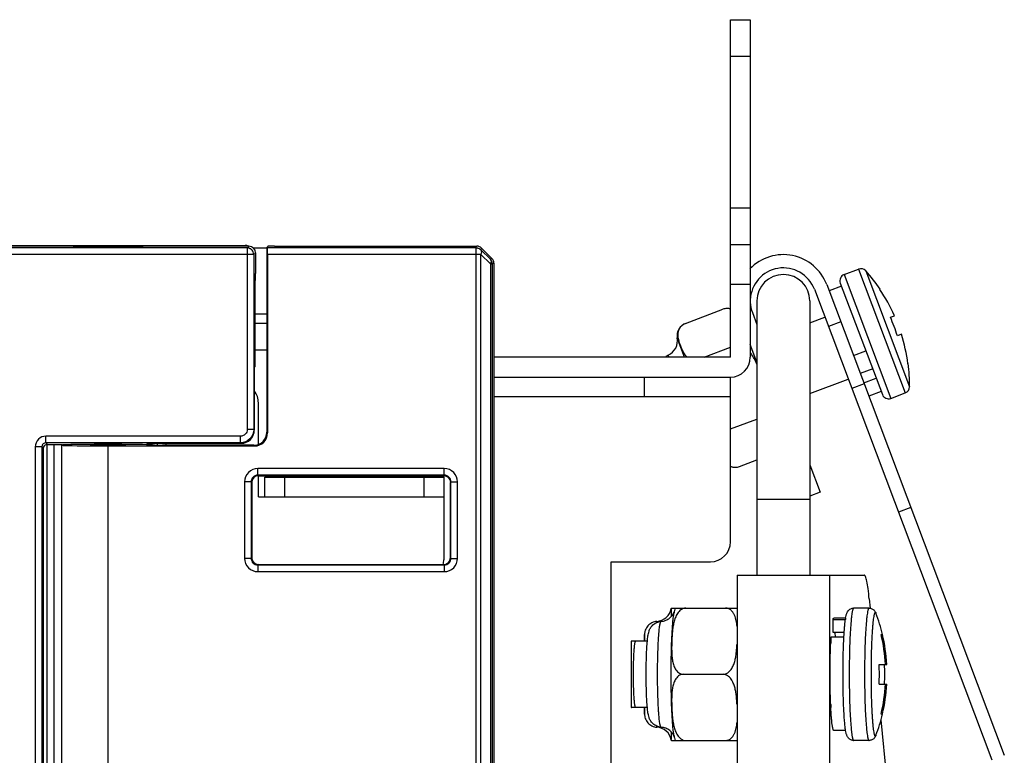
# Model space of a CAD drawing. Units: inches. Extents: x 3275 to 8781, y -341 to 1523.
# Drawn here: x 7816 to 7890, y 382 to 438 of the extents above; entities that cross this region are included whole.
import ezdxf

# ---------------------------------------------------------------- set-up
doc = ezdxf.new("R2010")
doc.units = ezdxf.units.IN
doc.header["$LTSCALE"] = 1.21
doc.header["$MEASUREMENT"] = 0
doc.layers.get('0').update_dxf_attribs({"linetype": 'CONTINUOUS'})

msp = doc.modelspace()

# ---------------------------------------------------------------- linework, layer by layer
at = {"color": 7, "linetype": 'Continuous'}
for p, q in [((7869.589, 412.521), (7869.589, 438.021)), ((7869.589, 438.021), (7871.089, 438.021)), ((7871.089, 438.021), (7871.089, 412.521)), ((7869.589, 435.271), (7871.089, 435.271)), ((7871.089, 423.771), (7869.589, 423.771)), ((7832.957, 420.968), (7814.215, 420.946)), ((7833.229, 420.91), (7814.487, 420.91)), ((7833.229, 420.91), (7833.14, 420.821)), ((7834.589, 420.821), (7834.67, 420.902)), ((7835.169, 420.91), (7850.44, 420.91)), ((7850.396, 420.804), (7850.44, 420.91)), ((7871.089, 421.021), (7869.589, 421.021)), ((7833.098, 420.779), (7814.489, 420.779)), ((7833.598, 420.279), (7814.497, 420.279)), ((7833.098, 420.779), (7833.098, 407.062)), ((7833.19, 420.771), (7833.098, 420.779)), ((7834.589, 420.771), (7833.598, 420.771)), ((7833.598, 420.279), (7833.598, 420.288)), ((7833.598, 420.279), (7833.598, 407.062)), ((7833.729, 420.411), (7833.64, 420.321)), ((7833.729, 420.411), (7833.729, 418.853)), ((7834.589, 420.821), (7834.589, 406.871)), ((7834.631, 420.779), (7834.589, 420.821)), ((7850.386, 420.779), (7834.631, 420.779)), ((7834.64, 420.279), (7834.64, 406.82)), ((7850.736, 420.279), (7834.64, 420.279)), ((7850.382, 181.862), (7850.382, 420.779)), ((7850.386, 420.779), (7850.473, 420.772)), ((7850.735, 420.637), (7850.739, 420.633)), ((7850.736, 181.859), (7850.736, 420.283)), ((7851.464, 419.573), (7850.736, 420.283)), ((7850.739, 420.633), (7850.793, 420.764)), ((7851.464, 419.926), (7850.739, 420.633)), ((7850.793, 420.764), (7851.582, 419.975)), ((7851.582, 419.975), (7851.464, 419.926)), ((7851.464, 419.573), (7851.464, 182.569)), ((7851.464, 419.573), (7851.61, 419.573)), ((7851.729, 419.622), (7851.61, 419.573)), ((7851.61, 419.573), (7851.61, 182.569)), ((7851.729, 419.622), (7851.729, 182.52)), ((7878.179, 418.769), (7879.266, 419.179)), ((7878.179, 418.769), (7881.708, 409.412)), ((7879.266, 419.179), (7882.795, 409.822)), ((7879.816, 419.044), (7883.119, 410.286)), ((7833.72, 418.353), (7833.667, 418.3)), ((7833.667, 418.3), (7833.667, 411.805)), ((7871.089, 418.021), (7869.589, 418.021)), ((7876.864, 418.006), (7890.273, 382.45)), ((7877.976, 417.891), (7877.04, 417.538)), ((7877.888, 418.125), (7881.064, 409.704)), ((7875.928, 417.653), (7889.338, 382.098)), ((7880.875, 417.648), (7880.896, 417.656)), ((7871.589, 416.771), (7871.589, 396.071)), ((7875.589, 416.771), (7875.589, 396.071)), ((7834.589, 415.771), (7833.667, 415.771)), ((7866.21, 415.082), (7869.017, 416.141)), ((7871.25, 415.889), (7871.589, 414.989)), ((7881.669, 415.543), (7881.978, 415.659)), ((7834.589, 415.071), (7833.667, 415.071)), ((7875.589, 415.12), (7876.722, 415.548)), ((7877.923, 415.199), (7876.987, 414.846)), ((7882.507, 414.256), (7882.198, 414.14)), ((7866.127, 412.521), (7865.577, 413.979)), ((7871.589, 412.155), (7871.089, 413.481)), ((7833.667, 413.071), (7834.589, 413.071)), ((7864.961, 412.521), (7864.898, 412.689)), ((7867.6, 412.521), (7869.589, 413.271)), ((7878.887, 412.642), (7879.822, 412.995)), ((7869.589, 412.521), (7851.729, 412.521)), ((7883.013, 412.042), (7882.992, 412.034)), ((7833.667, 411.805), (7833.638, 411.777)), ((7833.638, 407.021), (7833.638, 411.777)), ((7880.333, 411.641), (7879.397, 411.288)), ((7851.729, 411.021), (7869.589, 411.021)), ((7863.089, 411.021), (7863.089, 409.521)), ((7869.589, 398.571), (7869.589, 411.021)), ((7875.589, 409.777), (7878.487, 410.869)), ((7879.687, 410.521), (7878.751, 410.168)), ((7879.661, 410.589), (7880.597, 410.942)), ((7880.976, 409.938), (7880.04, 409.585)), ((7881.708, 409.412), (7882.795, 409.822)), ((7833.942, 405.941), (7833.942, 409.071)), ((7863.089, 409.521), (7851.729, 409.521)), ((7869.589, 409.521), (7863.089, 409.521)), ((7869.589, 407.101), (7871.589, 407.855)), ((7833.598, 407.062), (7833.098, 407.062)), ((7834.64, 406.82), (7834.589, 406.871)), ((7817.898, 406.062), (7817.898, 406.562)), ((7832.598, 406.562), (7817.898, 406.562)), ((7818.02, 405.94), (7817.898, 406.062)), ((7832.598, 406.062), (7817.898, 406.062)), ((7825.507, 405.94), (7825.589, 406.022)), ((7825.589, 406.022), (7832.639, 406.022)), ((7826.289, 406.022), (7826.289, 405.881)), ((7826.942, 406.022), (7826.942, 405.871)), ((7832.598, 406.062), (7832.598, 406.562)), ((7817.098, 405.762), (7817.098, 196.379)), ((7817.598, 405.762), (7817.098, 405.762)), ((7817.598, 405.762), (7817.598, 196.379)), ((7817.72, 405.64), (7817.598, 405.762)), ((7817.72, 362.128), (7817.72, 405.64)), ((7817.989, 196.202), (7817.989, 405.94)), ((7818.02, 405.94), (7819.092, 405.94)), ((7818.489, 405.94), (7818.489, 196.202)), ((7819.092, 196.26), (7819.092, 405.881)), ((7822.592, 196.321), (7822.592, 405.82)), ((7822.592, 405.82), (7833.64, 405.82)), ((7833.589, 405.871), (7826.692, 405.871)), ((7833.64, 405.82), (7833.589, 405.871)), ((7870.285, 404.278), (7871.589, 404.77)), ((7833.9, 403.613), (7833.9, 404.113)), ((7847.984, 404.113), (7833.9, 404.113)), ((7847.984, 403.613), (7847.984, 404.113)), ((7875.589, 404.383), (7876.367, 402.321)), ((7832.9, 403.113), (7832.9, 397.329)), ((7833.4, 403.113), (7832.9, 403.113)), ((7833.4, 403.113), (7833.4, 397.329)), ((7833.4, 403.113), (7833.442, 403.071)), ((7833.442, 403.071), (7833.442, 397.371)), ((7833.9, 403.613), (7833.942, 403.571)), ((7847.984, 403.613), (7833.9, 403.613)), ((7833.942, 401.971), (7833.942, 403.571)), ((7833.942, 403.571), (7847.942, 403.571)), ((7834.442, 401.971), (7834.442, 403.471)), ((7834.442, 403.471), (7847.942, 403.471)), ((7835.942, 401.971), (7835.942, 403.471)), ((7846.442, 403.471), (7846.442, 401.971)), ((7847.942, 403.571), (7847.984, 403.613)), ((7847.942, 403.471), (7847.942, 401.971)), ((7848.442, 403.071), (7848.484, 403.113)), ((7848.442, 397.371), (7848.442, 403.071)), ((7848.484, 397.329), (7848.484, 403.113)), ((7848.484, 403.113), (7848.984, 403.113)), ((7848.984, 397.329), (7848.984, 403.113)), ((7876.367, 402.321), (7875.589, 402.028)), ((7833.942, 401.971), (7847.942, 401.971)), ((7847.942, 401.971), (7847.942, 397.221)), ((7875.589, 401.771), (7871.589, 401.771)), ((7883.216, 401.164), (7882.28, 400.811)), ((7833.4, 397.329), (7832.9, 397.329)), ((7833.442, 397.371), (7833.4, 397.329)), ((7848.484, 397.329), (7848.442, 397.371)), ((7848.484, 397.329), (7848.984, 397.329)), ((7860.589, 355.071), (7860.589, 397.071)), ((7860.589, 397.071), (7868.089, 397.071)), ((7833.942, 396.871), (7833.9, 396.829)), ((7833.9, 396.829), (7833.9, 396.329)), ((7833.9, 396.829), (7847.984, 396.829)), ((7833.9, 396.329), (7847.984, 396.329)), ((7833.942, 396.871), (7847.942, 396.871)), ((7847.984, 396.829), (7847.942, 396.871)), ((7847.984, 396.829), (7847.984, 396.329)), ((7870.089, 396.071), (7870.089, 356.071)), ((7870.09, 396.071), (7879.683, 396.071)), ((7877.081, 396.071), (7877.081, 356.071)), ((7880.072, 394.262), (7880.141, 393.56)), ((7865.126, 393.535), (7865.134, 393.571)), ((7865.134, 393.571), (7870.089, 393.571)), ((7880.059, 393.571), (7878.9, 393.571)), ((7865.322, 393.228), (7865.322, 393.229)), ((7877.352, 391.733), (7877.337, 392.706)), ((7877.337, 392.706), (7878.274, 392.706)), ((7878.292, 392.821), (7877.403, 392.821)), ((7877.188, 391.394), (7878.162, 391.394)), ((7878.182, 391.733), (7877.352, 391.733)), ((7880.971, 391.571), (7881.073, 391.571)), ((7863.316, 391.071), (7862.108, 391.071)), ((7880.818, 389.321), (7881.402, 389.321)), ((7866.037, 388.571), (7869.03, 388.571)), ((7880.818, 387.821), (7881.402, 387.821)), ((7863.316, 386.071), (7862.108, 386.071)), ((7881.073, 385.571), (7880.971, 385.571)), ((7880.958, 385.123), (7884.799, 345.491)), ((7865.345, 383.848), (7865.346, 383.846)), ((7865.346, 383.848), (7865.347, 383.846)), ((7878.292, 384.321), (7877.403, 384.321)), ((7865.134, 383.571), (7865.126, 383.607)), ((7865.134, 383.571), (7870.089, 383.571)), ((7880.059, 383.571), (7878.9, 383.571))]:
    msp.add_line(p, q, dxfattribs=at)
for centre, radius, start, end in [((7833.097, 420.274), 0.505, 73.72465, 79.31681), ((7833.098, 420.281), 0.499, 68.08741, 73.72879), ((7833.098, 420.28), 0.5, 56.83279, 68.04297), ((7850.384, 420.276), 0.504, 74.98246, 79.84067), ((7850.384, 420.275), 0.505, 60.11828, 74.99893), ((7850.385, 420.278), 0.502, 49.12099, 60.02207), ((7850.386, 420.28), 0.499, 45.72519, 49.12418), ((7873.589, 416.771), 3.5, 20.66321, 136.21207), ((7851.11, 419.573), 0.5, 0.00431, 44.99569), ((7873.589, 416.771), 2.5, 20.66321, 178.16321), ((7873.589, 416.771), 2, 0, 180), ((7878.356, 418.301), 0.5, 110.66321, 200.66321), ((7879.443, 418.711), 0.5, 41.76341, 110.66321), ((7870.119, 410.386), 13, 34.00558, 41.76341), ((7870.119, 410.386), 12.978, 23.9761, 34.02825), ((7873.589, 416.771), 2.5, 181.77626, 200.66321), ((7866.563, 414.146), 1, 110.66321, 189.63839), ((7870.119, 410.386), 12.649, 17.264, 24.06243), ((7870.119, 410.386), 12.978, 7.29818, 17.35033), ((7864.394, 413.778), 1.2, 294.81813, 9.63839), ((7865.318, 411.781), 1, 114.81813, 127.08172), ((7869.589, 412.521), 1.5, 270, 0), ((7863.809, 408.46), 8.549, 24.46107, 25.31464), ((7870.119, 410.386), 13, 359.56302, 7.32085), ((7832.442, 409.071), 1.5, 0, 36.87661), ((7881.532, 409.88), 0.5, 200.66321, 290.66321), ((7882.619, 410.29), 0.5, 290.66321, 359.56302), ((7818.02, 405.639), 0.301, 89.98349, 100.19144), ((7833.9, 403.113), 1, 89.99654, 180.00346), ((7847.984, 403.113), 1, 359.99659, 90.00347), ((7869.932, 405.213), 1, 249.84409, 290.66307), ((7868.089, 398.571), 1.5, 270, 0), ((7833.9, 397.329), 1, 179.99656, 270.00344), ((7846.442, 397.221), 1.5, 346.48984, 0), ((7847.984, 397.329), 1, 269.99658, 0.00349), ((7847.942, 397.369), 0.498, 270.02656, 277.88824), ((7863.948, 393.765), 1.2, 274.14946, 348.94108), ((7869.061, 392.545), 3.79, 168.72651, 169.69152), ((7883.279, 391.994), 5.056, 170.56211, 171.80278), ((7868.424, 388.571), 13, 13.3301, 20.75443), ((7907.22, 389.592), 30.086, 176.5671, 177.1446), ((7868.315, 388.571), 13.007, 3.30515, 13.33486), ((7868.418, 388.571), 13.006, 3.30486, 13.33515), ((7912.895, 389.31), 35.768, 177.14649, 177.54232), ((7868.159, 388.571), 12.681, 356.60898, 3.39102), ((7868.567, 388.571), 12.681, 356.60898, 3.39102), ((7868.316, 388.571), 13.006, 346.66485, 356.69514), ((7868.417, 388.571), 13.007, 346.66514, 356.69485), ((7911.879, 387.784), 34.751, 182.48513, 182.85843), ((7868.424, 388.571), 13, 339.24557, 346.66102), ((7863.948, 383.377), 1.2, 11.05899, 85.85052), ((7864.519, 383.568), 0.874, 23.2174, 23.65766), ((7869.018, 384.589), 3.746, 190.3044, 191.40328)]:
    msp.add_arc(centre, radius, start, end, dxfattribs=at)
for centre, major_axis, ratio, start_param, end_param in [((7822.592, 420.832), (2.641, 0), 0.017455, 6.282881, 9.425083), ((7832.957, 420.468), (0.353, 0.354), 0.999695, 6.605575, 7.068431), ((7833.229, 420.41), (0.354, 0.354), 0.999695, -0.785246, 0.785246), ((7835.169, 420.902), (0.5, 0), 0.017455, 1.570796, 3.124139), ((7850.44, 420.41), (0.191, 0.462), 0.999822, -0.392636, 0.392636), ((7834.631, 420.279), (0, 0.5), 0.017455, -1.570796, -0.017453), ((7851.229, 419.622), (0.462, 0.191), 0.999822, -0.392636, 0.392636), ((7833.72, 418.853), (0, 0.5), 0.017455, -3.124139, -1.570796), ((7832.638, 407.022), (0.707, -0.707), 0.999695, 0, 0.785246), ((7833.589, 406.871), (0.707, -0.707), 0.999695, 5.497939, 7.068431), ((7833.64, 406.82), (0.707, -0.707), 0.999695, -0.785246, 0.785246), ((7822.592, 406.01), (1.05, 0), 0.017455, 3.141593, 6.283185), ((7832.638, 407.022), (-0.707, 0.707), 0.999695, -3.926839, -3.141593), ((7822.592, 405.881), (3.5, 0), 0.017455, 0, 4.712389), ((7822.592, 405.881), (1.35, 0), 0.017455, 7.461288, 12.566371), ((7826.692, 405.881), (0.6, 0), 0.017455, -3.141593, -1.570796), ((7833.942, 403.071), (-0.354, 0.354), 0.999695, -0.785246, 0.785246), ((7833.942, 397.371), (0.354, 0.354), 0.999695, 2.356347, 3.926839)]:
    msp.add_ellipse(centre, major_axis=major_axis, ratio=ratio, start_param=start_param, end_param=end_param, dxfattribs=at)
for points in [[(7833.559, 420.472), (7833.521, 420.563), (7833.453, 420.644), (7833.371, 420.698)], [(7833.598, 420.288), (7833.596, 420.351), (7833.583, 420.414), (7833.559, 420.472)], [(7847.942, 403.571), (7848.07, 403.571), (7848.335, 403.464), (7848.442, 403.198), (7848.442, 403.071)]]:
    msp.add_open_spline(points, degree=3, dxfattribs=at)
for points, knots in [([(7850.739, 420.633), (7850.776, 420.595), (7850.811, 420.462), (7850.77, 420.342), (7850.739, 420.28)], [0, 0, 0, 0, 0.431306, 1, 1, 1, 1]), ([(7851.464, 419.926), (7851.501, 419.888), (7851.536, 419.755), (7851.495, 419.636), (7851.464, 419.573)], [0, 0, 0, 0, 0.431317, 1, 1, 1, 1]), ([(7869.591, 416.174), (7869.506, 416.196), (7869.311, 416.218), (7869.117, 416.178), (7869.017, 416.141)], [0, 0, 0, 0, 0.450929, 1, 1, 1, 1]), ([(7866.21, 415.082), (7866.112, 415.045), (7865.942, 414.949), (7865.762, 414.753), (7865.661, 414.554), (7865.617, 414.364), (7865.61, 414.186), (7865.633, 413.96), (7865.7, 413.69), (7865.809, 413.377), (7865.914, 413.122), (7866.013, 412.924), (7866.098, 412.779), (7866.2, 412.641), (7866.282, 412.558), (7866.328, 412.52)], [0, 0, 0, 0, 0.105, 0.191517, 0.26296, 0.325955, 0.384655, 0.441299, 0.552288, 0.662604, 0.772933, 0.8283, 0.884098, 0.940919, 1, 1, 1, 1]), ([(7871.537, 412.115), (7871.473, 412.25), (7871.339, 412.515), (7871.18, 412.767), (7871.091, 412.887)], [0, 0, 0, 0, 0.500069, 1, 1, 1, 1]), ([(7833.598, 407.062), (7833.598, 406.807), (7833.384, 406.276), (7832.853, 406.062), (7832.598, 406.062)], [0, 0, 0, 0, 0.499694, 1, 1, 1, 1]), ([(7833.098, 407.062), (7833.098, 406.935), (7832.991, 406.669), (7832.725, 406.562), (7832.598, 406.562)], [0, 0, 0, 0, 0.499694, 1, 1, 1, 1]), ([(7817.898, 406.562), (7817.694, 406.562), (7817.269, 406.392), (7817.098, 405.967), (7817.098, 405.762)], [0, 0, 0, 0, 0.499612, 1, 1, 1, 1]), ([(7817.898, 406.062), (7817.821, 406.062), (7817.662, 405.998), (7817.598, 405.839), (7817.598, 405.762)], [0, 0, 0, 0, 0.499612, 1, 1, 1, 1]), ([(7817.72, 405.64), (7817.72, 405.708), (7817.77, 405.849), (7817.899, 405.923), (7817.967, 405.935)], [0, 0, 0, 0, 0.500076, 1, 1, 1, 1]), ([(7869.588, 404.289), (7869.632, 404.269), (7869.731, 404.235), (7869.897, 404.21), (7870.088, 404.219), (7870.219, 404.253), (7870.285, 404.278)], [0, 0, 0, 0, 0.203606, 0.435095, 0.702287, 1, 1, 1, 1]), ([(7833.9, 403.613), (7833.772, 403.613), (7833.507, 403.506), (7833.4, 403.241), (7833.4, 403.113)], [0, 0, 0, 0, 0.499948, 1, 1, 1, 1]), ([(7848.484, 403.113), (7848.484, 403.241), (7848.378, 403.506), (7848.112, 403.613), (7847.984, 403.613)], [0, 0, 0, 0, 0.499952, 1, 1, 1, 1]), ([(7833.4, 397.329), (7833.4, 397.201), (7833.506, 396.935), (7833.772, 396.829), (7833.9, 396.829)], [0, 0, 0, 0, 0.499952, 1, 1, 1, 1]), ([(7847.984, 396.829), (7848.112, 396.829), (7848.377, 396.935), (7848.484, 397.201), (7848.484, 397.329)], [0, 0, 0, 0, 0.499948, 1, 1, 1, 1]), ([(7848.01, 396.876), (7848.126, 396.892), (7848.354, 397.012), (7848.442, 397.254), (7848.442, 397.371)], [0, 0, 0, 0, 0.500092, 1, 1, 1, 1]), ([(7880.072, 394.262), (7880.047, 394.522), (7879.998, 394.973), (7879.909, 395.537), (7879.824, 395.878), (7879.751, 396.033), (7879.703, 396.071), (7879.683, 396.071)], [0, 0, 0, 0, 0.415952, 0.722681, 0.914538, 0.968412, 1, 1, 1, 1]), ([(7865.135, 392.954), (7865.135, 393), (7865.134, 393.087), (7865.133, 393.208), (7865.132, 393.31), (7865.131, 393.384), (7865.13, 393.432), (7865.13, 393.462), (7865.129, 393.486), (7865.128, 393.503), (7865.128, 393.514), (7865.128, 393.521), (7865.127, 393.526), (7865.127, 393.53), (7865.127, 393.533), (7865.127, 393.535), (7865.127, 393.535), (7865.126, 393.536), (7865.126, 393.535), (7865.126, 393.535)], [0, 0, 0, 0, 0.239144, 0.446878, 0.622395, 0.764954, 0.823698, 0.874007, 0.915824, 0.949101, 0.962529, 0.973815, 0.982958, 0.989955, 0.99481, 0.996437, 0.997536, 0.998274, 1, 1, 1, 1]), ([(7866.233, 393.571), (7866.165, 393.571), (7866.029, 393.546), (7865.851, 393.45), (7865.706, 393.318), (7865.552, 393.118), (7865.417, 392.84), (7865.314, 392.491), (7865.248, 392.137), (7865.207, 391.782), (7865.18, 391.427), (7865.162, 391.071), (7865.152, 390.716), (7865.151, 390.36), (7865.165, 390.006), (7865.202, 389.652), (7865.277, 389.304), (7865.391, 389.024), (7865.529, 388.824), (7865.665, 388.692), (7865.837, 388.595), (7865.97, 388.571), (7866.037, 388.571)], [0, 0, 0, 0, 0.034946, 0.06924, 0.102518, 0.134937, 0.198019, 0.259937, 0.321297, 0.382382, 0.44333, 0.504201, 0.565019, 0.62578, 0.686477, 0.747126, 0.807849, 0.869066, 0.900298, 0.932309, 0.965509, 1, 1, 1, 1]), ([(7865.417, 393.571), (7865.409, 393.546), (7865.38, 393.453), (7865.358, 393.357), (7865.344, 393.286)], [0, 0, 0, 0, 0.261368, 1, 1, 1, 1]), ([(7870.09, 392.19), (7870.078, 392.333), (7870.051, 392.547), (7869.982, 392.826), (7869.908, 393.03), (7869.805, 393.225), (7869.662, 393.4), (7869.5, 393.512), (7869.349, 393.562), (7869.267, 393.571), (7869.226, 393.571)], [0, 0, 0, 0, 0.24144, 0.362449, 0.48404, 0.606932, 0.73247, 0.8628, 0.930695, 1, 1, 1, 1]), ([(7878.292, 392.823), (7878.303, 392.889), (7878.321, 392.985), (7878.354, 393.11), (7878.387, 393.204), (7878.438, 393.311), (7878.532, 393.433), (7878.659, 393.52), (7878.79, 393.563), (7878.863, 393.571), (7878.9, 393.571)], [0, 0, 0, 0, 0.189043, 0.275776, 0.364987, 0.470068, 0.61134, 0.794533, 0.895945, 1, 1, 1, 1]), ([(7878.9, 393.571), (7878.886, 393.571), (7878.866, 393.549), (7878.848, 393.514), (7878.832, 393.471), (7878.816, 393.418), (7878.8, 393.352), (7878.785, 393.275), (7878.763, 393.15), (7878.737, 392.967), (7878.697, 392.606), (7878.654, 392.062), (7878.614, 391.313), (7878.583, 390.46), (7878.565, 389.534), (7878.561, 388.896), (7878.561, 388.571)], [0, 0, 0, 0, 0.008147, 0.014951, 0.02389, 0.035036, 0.04841, 0.064004, 0.081799, 0.123856, 0.174232, 0.298042, 0.448624, 0.620271, 0.806427, 1, 1, 1, 1]), ([(7880.059, 393.571), (7880.045, 393.571), (7880.025, 393.549), (7880.007, 393.514), (7879.991, 393.471), (7879.975, 393.418), (7879.959, 393.352), (7879.944, 393.275), (7879.922, 393.15), (7879.896, 392.967), (7879.856, 392.606), (7879.813, 392.062), (7879.773, 391.313), (7879.743, 390.46), (7879.724, 389.534), (7879.72, 388.896), (7879.72, 388.571)], [0, 0, 0, 0, 0.008147, 0.014951, 0.02389, 0.035036, 0.04841, 0.064004, 0.081799, 0.123856, 0.174232, 0.298042, 0.448624, 0.620271, 0.806427, 1, 1, 1, 1]), ([(7880.059, 393.571), (7880.098, 393.571), (7880.175, 393.562), (7880.311, 393.515), (7880.44, 393.421), (7880.531, 393.293), (7880.567, 393.213), (7880.581, 393.178)], [0, 0, 0, 0, 0.167334, 0.330124, 0.620109, 0.83789, 1, 1, 1, 1]), ([(7864.36, 392.568), (7864.479, 392.577), (7864.713, 392.63), (7865.009, 392.804), (7865.209, 393.015), (7865.295, 393.165), (7865.322, 393.228)], [0, 0, 0, 0, 0.293632, 0.578475, 0.832033, 1, 1, 1, 1]), ([(7865.113, 388.571), (7865.113, 389.066), (7865.12, 389.793), (7865.145, 390.737), (7865.17, 391.382), (7865.202, 391.961), (7865.238, 392.463), (7865.279, 392.875), (7865.313, 393.119), (7865.332, 393.223)], [0, 0, 0, 0, 0.318393, 0.468466, 0.607825, 0.733294, 0.842026, 0.931579, 1, 1, 1, 1]), ([(7865.322, 393.229), (7865.325, 393.236), (7865.333, 393.254), (7865.34, 393.273), (7865.344, 393.285)], [0, 0, 0, 0, 0.346552, 1, 1, 1, 1]), ([(7877.337, 392.706), (7877.342, 392.723), (7877.351, 392.752), (7877.365, 392.785), (7877.377, 392.804), (7877.387, 392.815), (7877.397, 392.821), (7877.403, 392.821)], [0, 0, 0, 0, 0.381994, 0.668903, 0.778528, 0.867685, 1, 1, 1, 1]), ([(7878.162, 391.401), (7878.175, 391.649), (7878.198, 392), (7878.239, 392.438), (7878.263, 392.628), (7878.275, 392.715)], [0, 0, 0, 0, 0.565639, 0.799938, 1, 1, 1, 1]), ([(7880.581, 393.178), (7880.576, 393.191), (7880.566, 393.213), (7880.55, 393.239), (7880.533, 393.251), (7880.52, 393.251), (7880.511, 393.247), (7880.502, 393.24), (7880.489, 393.224), (7880.474, 393.194), (7880.458, 393.149), (7880.441, 393.09), (7880.425, 393.017), (7880.402, 392.895), (7880.375, 392.71), (7880.346, 392.451), (7880.319, 392.146), (7880.294, 391.798), (7880.263, 391.262), (7880.233, 390.52), (7880.212, 389.569), (7880.207, 388.909), (7880.207, 388.571)], [0, 0, 0, 0, 0.008691, 0.014886, 0.019082, 0.020884, 0.022828, 0.025144, 0.027969, 0.035412, 0.045452, 0.058178, 0.073606, 0.091719, 0.135849, 0.190134, 0.25397, 0.326625, 0.407252, 0.588535, 0.789276, 1, 1, 1, 1]), ([(7864.035, 392.568), (7863.971, 392.564), (7863.843, 392.542), (7863.661, 392.473), (7863.496, 392.37), (7863.354, 392.238), (7863.24, 392.08), (7863.159, 391.906), (7863.119, 391.747), (7863.107, 391.62), (7863.105, 391.52), (7863.104, 391.404), (7863.102, 391.252), (7863.102, 391.136), (7863.101, 391.071)], [0, 0, 0, 0, 0.096852, 0.193657, 0.290413, 0.387166, 0.483899, 0.580535, 0.674297, 0.72862, 0.771243, 0.826028, 0.902233, 1, 1, 1, 1]), ([(7863.316, 391.072), (7863.323, 391.142), (7863.336, 391.276), (7863.361, 391.467), (7863.394, 391.65), (7863.445, 391.848), (7863.546, 392.079), (7863.736, 392.318), (7864.019, 392.504), (7864.245, 392.56), (7864.36, 392.568)], [0, 0, 0, 0, 0.10559, 0.199886, 0.287577, 0.38134, 0.504665, 0.66069, 0.828827, 1, 1, 1, 1]), ([(7864.038, 392.494), (7864.038, 392.5), (7864.038, 392.511), (7864.038, 392.526), (7864.037, 392.539), (7864.037, 392.549), (7864.036, 392.557), (7864.036, 392.562), (7864.036, 392.565), (7864.036, 392.567), (7864.036, 392.568), (7864.035, 392.568), (7864.035, 392.568)], [0, 0, 0, 0, 0.233729, 0.436554, 0.608365, 0.749053, 0.858517, 0.936691, 0.964056, 0.983632, 0.995481, 1, 1, 1, 1]), ([(7864.09, 388.571), (7864.09, 388.83), (7864.093, 389.338), (7864.108, 390.077), (7864.132, 390.758), (7864.16, 391.277), (7864.187, 391.644), (7864.208, 391.877), (7864.23, 392.079), (7864.251, 392.226), (7864.268, 392.326), (7864.28, 392.389), (7864.293, 392.442), (7864.306, 392.485), (7864.319, 392.52), (7864.333, 392.549), (7864.348, 392.567), (7864.36, 392.568)], [0, 0, 0, 0, 0.193029, 0.378708, 0.550008, 0.700427, 0.765998, 0.824301, 0.874802, 0.917045, 0.934957, 0.950684, 0.964205, 0.975511, 0.98462, 0.991597, 1, 1, 1, 1]), ([(7863.114, 391.072), (7863.114, 391.144), (7863.113, 391.244), (7863.112, 391.368), (7863.111, 391.437), (7863.11, 391.496), (7863.11, 391.53), (7863.108, 391.589), (7863.106, 391.53), (7863.105, 391.496), (7863.104, 391.437), (7863.104, 391.368), (7863.102, 391.244), (7863.102, 391.144), (7863.101, 391.072)], [0, 0, 0, 0, 0.215178, 0.301214, 0.372248, 0.427897, 0.46786, 0.5, 0.53214, 0.572103, 0.627752, 0.698786, 0.784822, 1, 1, 1, 1]), ([(7877.451, 391.744), (7877.457, 391.724), (7877.469, 391.678), (7877.491, 391.565), (7877.503, 391.471), (7877.512, 391.403)], [0, 0, 0, 0, 0.17997, 0.407225, 1, 1, 1, 1]), ([(7878.095, 388.571), (7878.095, 389.07), (7878.105, 390.014), (7878.138, 390.957), (7878.162, 391.401)], [0, 0, 0, 0, 0.528902, 1, 1, 1, 1]), ([(7862.108, 391.071), (7862.108, 391.071), (7862.108, 391.069), (7862.107, 391.068), (7862.107, 391.063), (7862.107, 391.058), (7862.107, 391.052), (7862.106, 391.04), (7862.106, 391.021), (7862.105, 390.994), (7862.105, 390.961), (7862.104, 390.923), (7862.104, 390.879), (7862.104, 390.829), (7862.103, 390.752), (7862.102, 390.643), (7862.102, 390.497), (7862.101, 390.333), (7862.1, 390.152), (7862.1, 389.955), (7862.099, 389.746), (7862.099, 389.445), (7862.098, 389.052), (7862.098, 388.571), (7862.098, 388.089), (7862.099, 387.697), (7862.099, 387.396), (7862.1, 387.186), (7862.1, 386.99), (7862.101, 386.809), (7862.102, 386.645), (7862.102, 386.499), (7862.103, 386.39), (7862.104, 386.313), (7862.104, 386.263), (7862.104, 386.219), (7862.105, 386.18), (7862.105, 386.148), (7862.106, 386.121), (7862.106, 386.102), (7862.107, 386.09), (7862.107, 386.083), (7862.107, 386.078), (7862.107, 386.074), (7862.108, 386.072), (7862.108, 386.071), (7862.108, 386.071)], [0, 0, 0, 0, 0.000158, 0.000613, 0.001368, 0.002422, 0.003775, 0.005426, 0.009622, 0.015001, 0.021547, 0.029244, 0.038077, 0.048023, 0.059056, 0.084281, 0.11351, 0.146461, 0.182816, 0.222226, 0.264311, 0.308666, 0.402459, 0.5, 0.597541, 0.691334, 0.735689, 0.777774, 0.817184, 0.853539, 0.88649, 0.915719, 0.940944, 0.951977, 0.961923, 0.970756, 0.978453, 0.984999, 0.990378, 0.994574, 0.996225, 0.997578, 0.998632, 0.999387, 0.999842, 1, 1, 1, 1]), ([(7862.108, 386.071), (7862.108, 386.071), (7862.108, 386.072), (7862.108, 386.074), (7862.108, 386.078), (7862.109, 386.083), (7862.109, 386.09), (7862.109, 386.102), (7862.11, 386.121), (7862.11, 386.148), (7862.111, 386.18), (7862.111, 386.219), (7862.112, 386.263), (7862.112, 386.313), (7862.113, 386.39), (7862.113, 386.499), (7862.114, 386.645), (7862.115, 386.809), (7862.115, 386.99), (7862.116, 387.186), (7862.116, 387.396), (7862.117, 387.697), (7862.117, 388.089), (7862.118, 388.571), (7862.117, 389.052), (7862.117, 389.445), (7862.116, 389.746), (7862.116, 389.955), (7862.115, 390.152), (7862.115, 390.333), (7862.114, 390.497), (7862.113, 390.643), (7862.113, 390.752), (7862.112, 390.829), (7862.112, 390.879), (7862.111, 390.923), (7862.111, 390.961), (7862.11, 390.994), (7862.11, 391.021), (7862.109, 391.04), (7862.109, 391.052), (7862.109, 391.058), (7862.108, 391.063), (7862.108, 391.068), (7862.108, 391.069), (7862.108, 391.071), (7862.108, 391.071)], [0, 0, 0, 0, 0.000158, 0.000613, 0.001368, 0.002422, 0.003775, 0.005426, 0.009622, 0.015001, 0.021547, 0.029244, 0.038077, 0.048023, 0.059056, 0.084281, 0.11351, 0.146461, 0.182816, 0.222226, 0.264311, 0.308666, 0.402459, 0.5, 0.597541, 0.691334, 0.735689, 0.777774, 0.817184, 0.853539, 0.88649, 0.915719, 0.940944, 0.951977, 0.961923, 0.970756, 0.978453, 0.984999, 0.990378, 0.994574, 0.996225, 0.997578, 0.998632, 0.999387, 0.999842, 1, 1, 1, 1]), ([(7862.438, 386.071), (7862.431, 386.071), (7862.421, 386.082), (7862.412, 386.099), (7862.404, 386.121), (7862.396, 386.147), (7862.385, 386.195), (7862.371, 386.268), (7862.357, 386.373), (7862.337, 386.553), (7862.315, 386.825), (7862.295, 387.2), (7862.28, 387.626), (7862.27, 388.089), (7862.267, 388.571), (7862.27, 389.052), (7862.28, 389.515), (7862.295, 389.942), (7862.315, 390.316), (7862.337, 390.588), (7862.357, 390.769), (7862.371, 390.873), (7862.385, 390.947), (7862.396, 390.994), (7862.404, 391.021), (7862.412, 391.042), (7862.421, 391.06), (7862.431, 391.071), (7862.438, 391.071)], [0, 0, 0, 0, 0.004073, 0.007475, 0.011944, 0.017519, 0.024206, 0.040898, 0.061927, 0.087114, 0.14902, 0.224311, 0.310135, 0.403216, 0.5, 0.596784, 0.689865, 0.775689, 0.85098, 0.912886, 0.938073, 0.959102, 0.975794, 0.982481, 0.988056, 0.992525, 0.995927, 1, 1, 1, 1]), ([(7863.23, 388.571), (7863.23, 388.808), (7863.233, 389.271), (7863.249, 389.935), (7863.275, 390.532), (7863.301, 390.902), (7863.316, 391.072)], [0, 0, 0, 0, 0.284597, 0.554498, 0.796369, 1, 1, 1, 1]), ([(7869.03, 388.571), (7869.093, 388.571), (7869.219, 388.592), (7869.386, 388.675), (7869.526, 388.792), (7869.677, 388.971), (7869.814, 389.224), (7869.922, 389.543), (7869.992, 389.869), (7870.039, 390.196), (7870.07, 390.524), (7870.084, 390.743), (7870.09, 390.853)], [0, 0, 0, 0, 0.06919, 0.137259, 0.203464, 0.267989, 0.393421, 0.51633, 0.637957, 0.758929, 0.879558, 1, 1, 1, 1]), ([(7877.161, 386.277), (7877.145, 386.641), (7877.122, 387.402), (7877.111, 388.559), (7877.122, 389.717), (7877.144, 390.479), (7877.16, 390.844)], [0, 0, 0, 0, 0.239341, 0.499583, 0.760039, 1, 1, 1, 1]), ([(7863.316, 386.07), (7863.301, 386.239), (7863.275, 386.61), (7863.249, 387.206), (7863.233, 387.871), (7863.23, 388.333), (7863.23, 388.571)], [0, 0, 0, 0, 0.203637, 0.445514, 0.715409, 1, 1, 1, 1]), ([(7864.36, 384.574), (7864.348, 384.574), (7864.333, 384.593), (7864.319, 384.622), (7864.306, 384.656), (7864.293, 384.7), (7864.28, 384.753), (7864.268, 384.815), (7864.251, 384.916), (7864.23, 385.063), (7864.208, 385.264), (7864.187, 385.498), (7864.16, 385.865), (7864.132, 386.384), (7864.108, 387.065), (7864.093, 387.803), (7864.09, 388.312), (7864.09, 388.571)], [0, 0, 0, 0, 0.008403, 0.01538, 0.024489, 0.035795, 0.049316, 0.065043, 0.082955, 0.125198, 0.175699, 0.234002, 0.299573, 0.449992, 0.621292, 0.806971, 1, 1, 1, 1]), ([(7865.332, 383.918), (7865.313, 384.023), (7865.279, 384.266), (7865.238, 384.679), (7865.202, 385.18), (7865.17, 385.76), (7865.145, 386.404), (7865.12, 387.348), (7865.113, 388.076), (7865.113, 388.571)], [0, 0, 0, 0, 0.068421, 0.157974, 0.266706, 0.392175, 0.531534, 0.681607, 1, 1, 1, 1]), ([(7866.037, 388.571), (7865.97, 388.571), (7865.837, 388.547), (7865.665, 388.45), (7865.529, 388.318), (7865.391, 388.117), (7865.278, 387.838), (7865.202, 387.49), (7865.165, 387.136), (7865.151, 386.781), (7865.152, 386.426), (7865.162, 386.071), (7865.18, 385.715), (7865.207, 385.359), (7865.248, 385.004), (7865.314, 384.651), (7865.417, 384.302), (7865.552, 384.023), (7865.706, 383.823), (7865.851, 383.692), (7866.029, 383.596), (7866.165, 383.571), (7866.233, 383.571)], [0, 0, 0, 0, 0.03449, 0.067682, 0.099677, 0.130899, 0.192111, 0.252839, 0.313497, 0.374202, 0.434973, 0.495799, 0.556679, 0.617636, 0.67873, 0.740097, 0.80202, 0.865096, 0.897504, 0.930768, 0.965054, 1, 1, 1, 1]), ([(7870.09, 386.283), (7870.084, 386.393), (7870.07, 386.612), (7870.04, 386.941), (7869.993, 387.269), (7869.922, 387.595), (7869.815, 387.916), (7869.678, 388.169), (7869.527, 388.349), (7869.387, 388.466), (7869.219, 388.55), (7869.093, 388.571), (7869.03, 388.571)], [0, 0, 0, 0, 0.120444, 0.241075, 0.362045, 0.483669, 0.606568, 0.731993, 0.796516, 0.862722, 0.930802, 1, 1, 1, 1]), ([(7878.292, 384.32), (7878.274, 384.426), (7878.243, 384.663), (7878.206, 385.056), (7878.173, 385.52), (7878.134, 386.257), (7878.103, 387.281), (7878.095, 388.128), (7878.095, 388.571)], [0, 0, 0, 0, 0.075471, 0.168409, 0.278232, 0.403172, 0.688261, 1, 1, 1, 1]), ([(7878.561, 388.571), (7878.561, 388.246), (7878.565, 387.608), (7878.583, 386.682), (7878.614, 385.828), (7878.654, 385.08), (7878.697, 384.536), (7878.737, 384.175), (7878.763, 383.992), (7878.785, 383.867), (7878.8, 383.79), (7878.816, 383.724), (7878.832, 383.67), (7878.848, 383.628), (7878.866, 383.593), (7878.886, 383.571), (7878.9, 383.571)], [0, 0, 0, 0, 0.193573, 0.379729, 0.551376, 0.701958, 0.825768, 0.876144, 0.918201, 0.935996, 0.95159, 0.964964, 0.97611, 0.985049, 0.991853, 1, 1, 1, 1]), ([(7879.72, 388.571), (7879.72, 388.246), (7879.724, 387.608), (7879.743, 386.682), (7879.773, 385.828), (7879.813, 385.08), (7879.856, 384.536), (7879.896, 384.175), (7879.922, 383.992), (7879.944, 383.867), (7879.959, 383.79), (7879.975, 383.724), (7879.991, 383.67), (7880.007, 383.628), (7880.025, 383.593), (7880.045, 383.571), (7880.059, 383.571)], [0, 0, 0, 0, 0.193573, 0.379729, 0.551376, 0.701958, 0.825768, 0.876144, 0.918201, 0.935996, 0.95159, 0.964964, 0.97611, 0.985049, 0.991853, 1, 1, 1, 1]), ([(7880.207, 388.571), (7880.207, 388.233), (7880.212, 387.572), (7880.233, 386.621), (7880.263, 385.879), (7880.294, 385.343), (7880.319, 384.996), (7880.346, 384.691), (7880.375, 384.432), (7880.402, 384.247), (7880.425, 384.124), (7880.441, 384.052), (7880.458, 383.993), (7880.474, 383.947), (7880.489, 383.918), (7880.502, 383.902), (7880.511, 383.895), (7880.52, 383.891), (7880.533, 383.891), (7880.55, 383.903), (7880.566, 383.929), (7880.576, 383.951), (7880.581, 383.964)], [0, 0, 0, 0, 0.210724, 0.411465, 0.592748, 0.673375, 0.74603, 0.809866, 0.864151, 0.908281, 0.926394, 0.941822, 0.954548, 0.964588, 0.972031, 0.974856, 0.977172, 0.979116, 0.980918, 0.985114, 0.991309, 1, 1, 1, 1]), ([(7863.101, 386.07), (7863.102, 385.998), (7863.102, 385.898), (7863.104, 385.774), (7863.104, 385.704), (7863.105, 385.645), (7863.106, 385.612), (7863.108, 385.553), (7863.11, 385.612), (7863.11, 385.645), (7863.111, 385.704), (7863.112, 385.774), (7863.113, 385.898), (7863.114, 385.998), (7863.114, 386.07)], [0, 0, 0, 0, 0.215178, 0.301214, 0.372248, 0.427897, 0.46786, 0.5, 0.53214, 0.572103, 0.627752, 0.698786, 0.784822, 1, 1, 1, 1]), ([(7863.101, 386.069), (7863.102, 386.004), (7863.102, 385.889), (7863.104, 385.737), (7863.105, 385.622), (7863.107, 385.521), (7863.12, 385.394), (7863.159, 385.235), (7863.24, 385.061), (7863.354, 384.904), (7863.497, 384.771), (7863.662, 384.669), (7863.843, 384.6), (7863.971, 384.578), (7864.035, 384.573)], [0, 0, 0, 0, 0.097655, 0.173754, 0.228452, 0.271128, 0.325783, 0.419634, 0.516117, 0.612811, 0.709557, 0.806335, 0.903146, 1, 1, 1, 1]), ([(7864.36, 384.574), (7864.245, 384.582), (7864.019, 384.638), (7863.736, 384.824), (7863.546, 385.063), (7863.445, 385.294), (7863.394, 385.492), (7863.361, 385.675), (7863.336, 385.866), (7863.323, 385.999), (7863.316, 386.07)], [0, 0, 0, 0, 0.171166, 0.339434, 0.495513, 0.618837, 0.712534, 0.800182, 0.894449, 1, 1, 1, 1]), ([(7877.403, 384.321), (7877.397, 384.321), (7877.387, 384.326), (7877.377, 384.338), (7877.365, 384.357), (7877.351, 384.39), (7877.335, 384.441), (7877.319, 384.506), (7877.303, 384.584), (7877.287, 384.677), (7877.266, 384.826), (7877.241, 385.044), (7877.215, 385.341), (7877.191, 385.682), (7877.178, 385.923), (7877.171, 386.051)], [0, 0, 0, 0, 0.010413, 0.017435, 0.026069, 0.048685, 0.078843, 0.116675, 0.162167, 0.215243, 0.275754, 0.418343, 0.588131, 0.782886, 1, 1, 1, 1]), ([(7864.035, 384.573), (7864.035, 384.573), (7864.036, 384.574), (7864.036, 384.575), (7864.036, 384.576), (7864.036, 384.58), (7864.037, 384.585), (7864.037, 384.594), (7864.037, 384.605), (7864.038, 384.618), (7864.038, 384.634), (7864.038, 384.645), (7864.038, 384.651)], [0, 0, 0, 0, 0.004485, 0.016327, 0.035902, 0.063272, 0.141463, 0.250948, 0.391653, 0.563471, 0.766291, 1, 1, 1, 1]), ([(7865.32, 383.919), (7865.292, 383.983), (7865.204, 384.132), (7865.004, 384.342), (7864.709, 384.512), (7864.478, 384.565), (7864.36, 384.574)], [0, 0, 0, 0, 0.171326, 0.424819, 0.708145, 1, 1, 1, 1]), ([(7869.226, 383.571), (7869.267, 383.571), (7869.348, 383.58), (7869.499, 383.629), (7869.66, 383.74), (7869.803, 383.914), (7869.907, 384.108), (7869.981, 384.311), (7870.05, 384.589), (7870.077, 384.802), (7870.09, 384.944)], [0, 0, 0, 0, 0.069309, 0.137225, 0.267559, 0.393074, 0.515951, 0.63754, 0.758553, 1, 1, 1, 1]), ([(7865.126, 383.607), (7865.126, 383.607), (7865.126, 383.606), (7865.127, 383.607), (7865.127, 383.607), (7865.127, 383.609), (7865.127, 383.611), (7865.127, 383.615), (7865.128, 383.621), (7865.128, 383.627), (7865.128, 383.638), (7865.129, 383.656), (7865.13, 383.68), (7865.13, 383.709), (7865.131, 383.758), (7865.132, 383.831), (7865.133, 383.933), (7865.134, 384.054), (7865.135, 384.141), (7865.135, 384.187)], [0, 0, 0, 0, 0.001727, 0.002465, 0.003563, 0.00519, 0.010043, 0.01704, 0.026181, 0.037466, 0.050894, 0.084169, 0.125984, 0.176292, 0.235035, 0.377593, 0.553111, 0.760849, 1, 1, 1, 1]), ([(7865.347, 383.847), (7865.345, 383.853), (7865.338, 383.875), (7865.329, 383.897), (7865.322, 383.913)], [0, 0, 0, 0, 0.269101, 1, 1, 1, 1]), ([(7865.346, 383.846), (7865.35, 383.823), (7865.37, 383.73), (7865.395, 383.639), (7865.417, 383.571)], [0, 0, 0, 0, 0.245273, 1, 1, 1, 1]), ([(7878.9, 383.571), (7878.863, 383.571), (7878.79, 383.579), (7878.688, 383.612), (7878.599, 383.662), (7878.528, 383.722), (7878.475, 383.783), (7878.426, 383.856), (7878.386, 383.939), (7878.354, 384.033), (7878.321, 384.158), (7878.303, 384.254), (7878.292, 384.32)], [0, 0, 0, 0, 0.104128, 0.205274, 0.301605, 0.389165, 0.465467, 0.530411, 0.635247, 0.724311, 0.810977, 1, 1, 1, 1]), ([(7880.581, 383.964), (7880.567, 383.929), (7880.531, 383.848), (7880.44, 383.721), (7880.311, 383.627), (7880.175, 383.579), (7880.098, 383.571), (7880.059, 383.571)], [0, 0, 0, 0, 0.162109, 0.379892, 0.669869, 0.832655, 1, 1, 1, 1])]:
    msp.add_open_spline(points, degree=3, knots=knots, dxfattribs=at)

doc.saveas('drawing.dxf')
